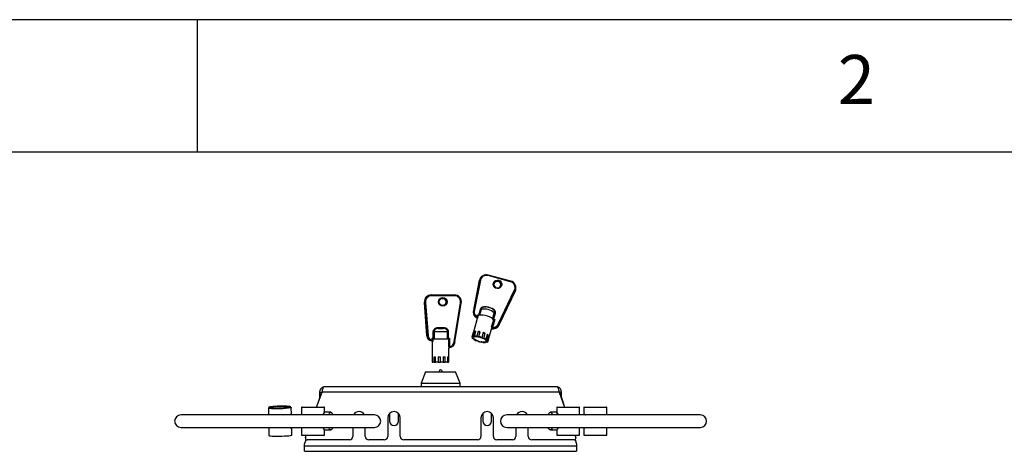
# Model space of a CAD drawing. Extents: x 5 to 292, y 5 to 205.
# Drawn here: x 42 to 79, y 189 to 205 of the extents above; entities that cross this region are included whole.
import ezdxf

# ---------------------------------------------------------------- set-up
doc = ezdxf.new("R2010")
doc.units = 0
doc.layers.get('0').update_dxf_attribs({"linetype": 'CONTINUOUS'})
doc.styles.add('SLDTEXTSTYLE0', font='TXT', dxfattribs={"width": 0.75})

msp = doc.modelspace()

# ---------------------------------------------------------------- linework, layer by layer
at = {"color": 7, "linetype": 'CONTINUOUS'}
for p, q in [((292, 205), (5, 205)), ((48.5, 200), (48.5, 205)), ((287, 200), (10, 200)), ((58.91272, 193.98657), (59.14535, 195.17211)), ((59.1795, 195.17565), (58.94687, 193.99011)), ((60.31743, 195.1183), (59.46899, 195.34638)), ((60.32467, 195.14068), (59.47623, 195.36875)), ((59.85335, 193.52163), (60.46927, 194.80869)), ((59.88059, 193.48761), (60.49652, 194.77468)), ((59.88084, 193.48843), (60.49676, 194.7755)), ((60.49817, 194.78531), (59.88225, 193.49824)), ((60.49676, 194.7755), (60.49652, 194.77468)), ((60.49676, 194.7755), (60.49817, 194.78531)), ((60.51821, 194.8461), (60.51962, 194.85591)), ((57.32471, 194.62163), (57.32996, 194.62163)), ((57.32996, 194.62163), (58.19816, 194.62163)), ((58.20341, 194.5883), (57.33521, 194.5883)), ((57.06173, 194.33454), (57.15756, 193.07299)), ((57.06215, 194.33451), (57.06173, 194.33454)), ((57.06739, 194.33451), (57.06215, 194.33451)), ((57.06215, 194.33451), (57.15798, 193.07296)), ((57.16323, 193.07296), (57.06739, 194.33451)), ((57.10546, 194.33707), (57.20129, 193.07552)), ((58.18903, 192.84828), (58.4307, 194.31661)), ((58.21667, 192.84286), (58.45834, 194.31119)), ((59.11771, 193.8579), (59.17806, 194.07252)), ((59.39884, 194.17806), (59.59973, 194.12405)), ((58.91117, 193.97742), (58.90976, 193.9676)), ((59.05933, 193.73062), (58.91264, 193.20893)), ((59.03908, 193.75916), (59.03788, 193.76094)), ((59.05563, 193.80909), (59.07275, 193.86999)), ((59.07275, 193.86999), (59.11771, 193.8579)), ((59.09641, 193.83838), (59.08791, 193.80814)), ((59.09667, 193.83929), (59.09641, 193.83838)), ((59.0988, 193.8402), (59.09667, 193.83929)), ((59.60373, 193.40968), (59.6804, 193.68237)), ((59.71892, 193.69629), (59.63387, 193.39384)), ((59.7343, 193.92299), (59.67395, 193.70838)), ((59.67395, 193.70838), (59.71892, 193.69629)), ((59.6804, 193.68237), (59.67845, 193.68438)), ((57.58101, 193.3883), (57.78659, 193.3883)), ((57.58626, 193.35497), (57.79183, 193.35497)), ((58.9542, 193.23928), (58.90247, 193.05533)), ((58.95248, 193.06245), (59.00421, 193.24641)), ((59.0943, 193.24229), (59.04257, 193.05834)), ((59.5127, 193.0402), (59.59163, 193.3209)), ((59.62505, 193.34259), (59.62393, 193.34134)), ((59.62648, 193.35252), (59.62505, 193.34259)), ((59.88084, 193.48843), (59.88059, 193.48761)), ((57.15798, 193.07296), (57.15756, 193.07299)), ((57.15798, 193.07296), (57.16323, 193.07296)), ((57.35319, 192.9883), (57.3992, 192.9883)), ((57.35319, 192.92209), (57.35319, 192.9883)), ((57.38911, 192.92209), (57.35319, 192.92209)), ((57.36426, 192.86809), (57.36426, 192.0883)), ((57.38911, 192.95595), (57.38911, 192.95497)), ((57.39247, 192.95497), (57.38911, 192.95595)), ((57.38911, 192.95497), (57.38911, 192.92209)), ((57.98562, 192.95497), (57.39247, 192.95497)), ((57.3992, 192.9883), (57.3992, 193.22163)), ((57.3992, 193.22163), (57.43461, 193.22163)), ((57.94057, 193.22163), (57.43461, 193.22163)), ((57.43461, 193.22163), (57.43461, 192.95628)), ((57.94057, 192.95628), (57.94057, 193.22163)), ((57.9684, 193.22163), (57.94057, 193.22163)), ((57.9684, 193.22163), (57.9684, 192.9883)), ((57.9684, 192.9883), (58.01441, 192.9883)), ((57.98645, 192.95595), (57.98562, 192.95497)), ((57.98645, 192.65948), (57.98645, 192.95595)), ((58.01441, 192.9883), (58.01441, 192.65948)), ((58.86772, 193.03204), (58.8611, 193.0085)), ((58.86462, 193.03298), (58.91635, 193.21694)), ((58.9392, 192.95331), (58.93426, 192.93574)), ((59.09538, 192.86973), (59.09401, 192.86484)), ((59.11997, 193.04539), (59.1717, 193.22934)), ((59.27961, 193.20033), (59.22788, 193.01638)), ((59.30311, 192.9883), (59.35484, 193.17226)), ((59.43936, 193.12944), (59.38763, 192.94548)), ((59.43195, 192.91299), (59.48367, 193.09695)), ((59.45727, 192.84824), (59.509, 193.03219)), ((59.51252, 193.05668), (59.46079, 192.87272)), ((59.5059, 193.03313), (59.509, 193.03219)), ((57.37088, 192.85602), (57.36614, 192.85602)), ((58.01441, 192.65948), (57.98645, 192.65948)), ((57.98759, 192.0883), (57.98759, 192.60521)), ((58.21625, 192.8428), (58.21667, 192.84286)), ((59.20192, 192.83583), (59.2038, 192.84251)), ((59.36941, 192.81876), (59.37468, 192.83752)), ((57.36435, 192.2883), (57.37744, 192.2883)), ((57.36435, 192.2883), (57.36435, 192.0883)), ((57.37744, 192.0883), (57.37744, 192.2883)), ((57.42831, 192.2883), (57.48716, 192.2883)), ((57.42831, 192.2883), (57.42831, 192.0883)), ((57.48716, 192.0883), (57.48716, 192.2883)), ((57.58685, 192.2883), (57.66899, 192.2883)), ((57.58685, 192.2883), (57.58685, 192.0883)), ((57.66899, 192.0883), (57.66899, 192.2883)), ((57.77941, 192.2883), (57.85346, 192.2883)), ((57.77941, 192.2883), (57.77941, 192.0883)), ((57.85346, 192.0883), (57.85346, 192.2883)), ((57.93245, 192.2883), (57.97012, 192.2883)), ((57.93245, 192.2883), (57.93245, 192.0883)), ((57.97012, 192.0883), (57.97012, 192.2883)), ((57.36435, 192.0883), (57.36426, 192.0883)), ((57.36435, 192.0883), (57.37744, 192.0883)), ((57.42831, 192.0883), (57.37744, 192.0883)), ((57.42831, 192.0883), (57.48716, 192.0883)), ((57.58685, 192.0883), (57.48716, 192.0883)), ((57.58685, 192.0883), (57.66899, 192.0883)), ((57.77941, 192.0883), (57.66899, 192.0883)), ((57.77941, 192.0883), (57.85346, 192.0883)), ((57.93245, 192.0883), (57.85346, 192.0883)), ((57.93245, 192.0883), (57.97012, 192.0883)), ((57.98759, 192.0883), (57.97012, 192.0883)), ((57.10894, 191.7234), (56.94259, 191.29007)), ((57.10894, 191.7234), (57.67593, 191.7234)), ((57.67593, 191.7234), (58.24292, 191.7234)), ((58.40926, 191.29007), (58.24292, 191.7234)), ((62.07657, 191.15674), (53.27529, 191.15674)), ((56.94259, 191.29007), (56.94259, 191.15674)), ((56.94259, 191.29007), (57.67593, 191.29007)), ((57.67593, 191.29007), (58.40926, 191.29007)), ((58.40926, 191.15674), (58.40926, 191.29007)), ((52.99686, 190.39007), (53.20446, 190.95674)), ((53.04206, 190.51343), (53.16412, 190.88571)), ((53.10926, 190.95674), (53.10926, 190.7184)), ((62.1474, 190.95674), (53.20446, 190.95674)), ((62.1474, 190.95674), (62.35499, 190.39007)), ((62.18774, 190.88571), (62.3098, 190.51343)), ((62.24259, 190.7184), (62.24259, 190.95674)), ((51.17543, 190.35823), (51.18173, 190.09007)), ((52.04842, 190.09914), (52.04186, 190.37858)), ((52.42802, 190.37007), (52.42802, 190.09007)), ((52.44802, 190.39007), (53.25679, 190.39007)), ((53.25679, 190.39007), (53.27469, 190.39007)), ((53.29468, 190.187), (53.29468, 190.37007)), ((62.05717, 190.37007), (62.05717, 190.187)), ((62.07717, 190.39007), (62.09507, 190.39007)), ((62.09507, 190.39007), (62.90384, 190.39007)), ((62.92384, 190.09064), (62.92384, 190.37007)), ((63.07766, 190.37007), (63.07766, 190.09064)), ((63.09766, 190.39007), (63.92432, 190.39007)), ((63.94432, 190.09007), (63.94432, 190.37007)), ((55.18129, 190.09007), (47.86923, 190.09007)), ((53.2783, 190.17427), (53.24143, 190.13382)), ((53.53104, 190.19007), (53.30781, 190.19007)), ((53.6373, 190.09007), (53.56056, 190.17427)), ((54.43299, 190.14573), (54.43317, 190.09007)), ((54.76726, 190.09007), (54.76726, 190.14671)), ((55.6846, 189.9834), (55.6846, 189.2834)), ((55.75032, 190.14573), (55.75126, 189.85674)), ((56.0846, 189.85674), (56.0846, 190.14671)), ((56.15127, 189.2834), (56.15127, 189.9834)), ((59.20059, 189.9834), (59.20059, 189.2834)), ((59.26632, 190.14574), (59.26726, 189.85674)), ((59.60059, 189.85674), (59.60059, 190.14669)), ((59.66726, 189.2834), (59.66726, 189.9834)), ((67.48262, 190.09007), (60.17057, 190.09007)), ((60.58365, 190.14574), (60.58383, 190.09007)), ((60.91793, 190.09007), (60.91793, 190.14669)), ((61.7913, 190.17427), (61.71456, 190.09007)), ((62.04404, 190.19007), (61.82081, 190.19007)), ((62.11043, 190.13382), (62.07356, 190.17427)), ((47.86923, 189.6234), (55.18129, 189.6234)), ((51.19285, 189.61634), (51.19993, 189.31496)), ((51.19552, 189.63479), (51.1946, 189.61638)), ((52.06636, 189.3353), (52.05959, 189.6234)), ((52.42802, 189.6234), (52.42802, 189.3234)), ((53.24143, 189.57965), (53.2783, 189.5392)), ((53.29468, 189.3234), (53.29468, 189.52647)), ((53.30781, 189.5234), (53.53104, 189.5234)), ((53.56056, 189.5392), (53.6373, 189.6234)), ((54.36727, 189.6234), (54.36727, 189.2834)), ((54.83393, 189.2834), (54.83393, 189.6234)), ((60.17057, 189.6234), (67.48262, 189.6234)), ((60.51792, 189.6234), (60.51792, 189.2834)), ((60.98459, 189.2834), (60.98459, 189.6234)), ((61.71456, 189.6234), (61.7913, 189.5392)), ((61.82081, 189.5234), (62.04404, 189.5234)), ((62.05717, 189.52647), (62.05717, 189.3234)), ((62.07356, 189.5392), (62.11043, 189.57965)), ((62.92384, 189.3234), (62.92384, 189.62331)), ((63.07766, 189.62331), (63.07766, 189.3234)), ((63.94432, 189.3234), (63.94432, 189.6234)), ((52.42802, 189.3234), (53.27592, 189.3234)), ((52.54259, 188.99007), (52.59915, 189.16257)), ((52.57542, 189.23967), (52.6061, 189.3234)), ((54.23393, 189.15007), (52.63802, 189.15007)), ((53.27592, 189.3234), (53.29468, 189.3234)), ((55.55127, 189.15007), (54.96727, 189.15007)), ((59.06726, 189.15007), (56.2846, 189.15007)), ((60.38459, 189.15007), (59.80059, 189.15007)), ((62.71384, 189.15007), (61.11792, 189.15007)), ((62.05717, 189.3234), (62.07593, 189.3234)), ((62.07593, 189.3234), (62.92384, 189.3234)), ((62.74576, 189.3234), (62.77644, 189.23967)), ((62.7527, 189.16257), (62.80926, 188.99007)), ((63.07766, 189.3234), (63.94432, 189.3234)), ((52.54259, 188.92007), (52.54259, 188.99007)), ((52.54259, 188.92007), (62.80926, 188.92007)), ((52.54259, 188.72007), (52.54259, 188.92007)), ((62.80926, 188.99007), (62.80926, 188.92007)), ((62.80926, 188.92007), (62.80926, 188.72007)), ((52.54259, 188.72007), (62.80926, 188.72007))]:
    msp.add_line(p, q, dxfattribs=at)
at = {"color": 8, "linetype": 'CONTINUOUS'}
for p, q in [((59.20998, 194.0713), (59.14976, 193.85714)), ((59.64327, 193.72092), (59.70442, 193.93839)), ((53.10926, 190.95674), (53.20446, 190.95674)), ((62.24259, 190.95674), (62.1474, 190.95673)), ((51.19746, 190.38225), (51.19505, 190.37802)), ((53.27592, 190.37007), (52.42802, 190.37007)), ((53.29468, 190.37007), (53.27592, 190.37007)), ((62.07593, 190.37007), (62.05717, 190.37007)), ((62.92384, 190.37007), (62.07593, 190.37007)), ((63.94432, 190.37007), (63.07766, 190.37007))]:
    msp.add_line(p, q, dxfattribs=at)
at = {"color": 7, "linetype": 'CONTINUOUS', "flags": 128}
for points in [[(59.14535, 195.17211), (59.14625, 195.1739), (59.14838, 195.17539), (59.15165, 195.17651), (59.15594, 195.17721), (59.16107, 195.17748), (59.16686, 195.17731), (59.17308, 195.17669), (59.1795, 195.17565)], [(59.86717, 195.17339), (59.92236, 195.14742), (59.96428, 195.10425), (59.98726, 195.04971), (59.9882, 194.99118), (59.96697, 194.93655), (59.92644, 194.8932), (59.87209, 194.86699), (59.81125, 194.86145), (59.75214, 194.87734), (59.70274, 194.91251), (59.66973, 194.96221), (59.65757, 195.01972), (59.66789, 195.07728), (59.6993, 195.12712), (59.74756, 195.1625), (59.80616, 195.17865), (59.86717, 195.17339)], [(59.85714, 195.13291), (59.80527, 195.13681), (59.75605, 195.12145), (59.71697, 195.08916), (59.69398, 195.04486), (59.69058, 194.9953), (59.70728, 194.94801), (59.74155, 194.91021), (59.78817, 194.88763), (59.84003, 194.88373), (59.88925, 194.8991), (59.92833, 194.93138), (59.95133, 194.97568), (59.95473, 195.02525), (59.93802, 195.07253), (59.90375, 195.11034), (59.85714, 195.13291)], [(60.32464, 195.13915), (60.32475, 195.14047), (60.32467, 195.14068)], [(60.49676, 194.7755), (60.51483, 194.82768), (60.51821, 194.8461)], [(58.91272, 193.98657), (58.91363, 193.98836), (58.91575, 193.98985), (58.91902, 193.99097), (58.92331, 193.99167), (58.92844, 193.99194), (58.93423, 193.99177), (58.94045, 193.99115), (58.94687, 193.99011)], [(59.67845, 193.68438), (59.647, 193.71795), (59.59384, 193.75316), (59.52338, 193.78709), (59.44145, 193.81693), (59.35485, 193.8402), (59.27077, 193.85499), (59.19615, 193.86006), (59.1372, 193.85499), (59.0988, 193.8402)], [(58.8611, 193.0085), (58.87581, 193.00574), (58.88834, 193.00519), (58.89693, 193.0069), (58.90038, 193.01065), (58.89822, 193.01591), (58.89075, 193.02195), (58.879, 193.02791), (58.86462, 193.03298)], [(58.93426, 192.93574), (58.94431, 192.93672), (58.94954, 192.93984), (58.94924, 192.94468), (58.94343, 192.95055), (58.93293, 192.95663), (58.91921, 192.96208), (58.90418, 192.96613), (58.88994, 192.96822)], [(58.90247, 193.05533), (58.91622, 193.04989), (58.93125, 193.04586), (58.94546, 193.0438), (58.95687, 193.044), (58.96387, 193.04643), (58.96549, 193.05074), (58.96151, 193.05634), (58.95248, 193.06245)], [(59.15033, 192.8668), (59.22211, 192.85092), (59.28845, 192.843), (59.34346, 192.84375), (59.38225, 192.85311), (59.40138, 192.87025), (59.39915, 192.89363), (59.37575, 192.92119), (59.33326, 192.95048), (59.27547, 192.97889), (59.2075, 193.00389), (59.13539, 193.02328), (59.06555, 193.03532), (59.00419, 193.03894), (58.95676, 193.03382), (58.92747, 193.02043), (58.91892, 192.99994), (58.93189, 192.97418), (58.9652, 192.94543), (59.01591, 192.91626), (59.0795, 192.88925), (59.15033, 192.8668)], [(59.09401, 192.86484), (59.09556, 192.86918), (59.0915, 192.87479), (59.08241, 192.8809), (59.06956, 192.88665), (59.05473, 192.89123), (59.04, 192.89401), (59.02744, 192.8946), (59.01878, 192.89292)], [(59.04257, 193.05834), (59.05011, 193.0523), (59.06191, 193.04634), (59.07631, 193.04129), (59.0913, 193.03786), (59.10479, 193.03652), (59.1149, 193.03747), (59.1202, 193.04057), (59.11997, 193.04539)], [(59.22788, 193.01638), (59.22634, 193.01204), (59.23039, 193.00642), (59.23948, 193.00032), (59.25234, 192.99457), (59.26716, 192.98998), (59.28189, 192.9872), (59.29446, 192.98661), (59.30311, 192.9883)], [(59.38763, 192.94548), (59.37758, 192.9445), (59.37235, 192.94137), (59.37266, 192.93654), (59.37847, 192.93067), (59.38896, 192.92458), (59.40269, 192.91913), (59.41771, 192.91508), (59.43195, 192.91299)], [(59.46079, 192.87272), (59.44608, 192.87547), (59.43356, 192.87603), (59.42497, 192.87431), (59.42151, 192.87056), (59.42367, 192.8653), (59.43115, 192.85927), (59.44289, 192.8533), (59.45727, 192.84824)], [(59.27932, 192.82288), (59.27178, 192.82892), (59.25998, 192.83488), (59.24558, 192.83993), (59.23059, 192.84336), (59.2171, 192.84469), (59.207, 192.84374), (59.20169, 192.84065), (59.20192, 192.83583)], [(59.41942, 192.82589), (59.40567, 192.83132), (59.39064, 192.83535), (59.37643, 192.83741), (59.36503, 192.83721), (59.35802, 192.83479), (59.3564, 192.83047), (59.36038, 192.82487), (59.36941, 192.81876)], [(51.18801, 190.35061), (51.17608, 190.35649), (51.17543, 190.35823)], [(51.19505, 190.37802), (51.19557, 190.37697), (51.2119, 190.37008), (51.24959, 190.36416), (51.30661, 190.35955), (51.37989, 190.3565), (51.46547, 190.35516), (51.55875, 190.35561), (51.65469, 190.35782), (51.74813, 190.36168), (51.83402, 190.36698), (51.90774, 190.37342), (51.9653, 190.38068), (52.00362, 190.38834)], [(52.02025, 190.40033), (52.01537, 190.40326), (51.98818, 190.40971), (51.9405, 190.415), (51.87491, 190.41886), (51.79494, 190.42108), (51.7049, 190.42152), (51.60964, 190.42018), (51.51431, 190.41713), (51.42404, 190.41252), (51.34369, 190.40661), (51.2776, 190.39971), (51.22934, 190.3922), (51.20149, 190.38448), (51.19746, 190.38225)], [(51.92708, 190.38834), (51.94124, 190.39528), (51.93271, 190.40174), (51.90206, 190.4073), (51.85138, 190.41156), (51.78413, 190.41423), (51.70488, 190.41515), (51.61905, 190.41423), (51.53248, 190.41156), (51.45106, 190.4073), (51.38035, 190.40174), (51.32517, 190.39528), (51.28928, 190.38834), (51.27511, 190.3814), (51.28365, 190.37494), (51.3143, 190.36939), (51.36498, 190.36513), (51.43223, 190.36245), (51.51147, 190.36153), (51.5973, 190.36245), (51.68388, 190.36513), (51.76529, 190.36939), (51.836, 190.37494), (51.89118, 190.3814), (51.92708, 190.38834)], [(52.04186, 190.37858), (52.04104, 190.37644), (52.03547, 190.37266)], [(53.30781, 190.19007), (53.30707, 190.19006), (53.28199, 190.17804), (53.25866, 190.14413), (53.23869, 190.09063), (53.23853, 190.09007)], [(53.46176, 190.09007), (53.46192, 190.09063), (53.48189, 190.14413), (53.50522, 190.17804), (53.5303, 190.19006), (53.55544, 190.17936), (53.56056, 190.17427)], [(61.7913, 190.17427), (61.79498, 190.17804), (61.82007, 190.19006), (61.84521, 190.17936), (61.86868, 190.14668), (61.88889, 190.09423), (61.8901, 190.09007)], [(62.11333, 190.09007), (62.11212, 190.09423), (62.09191, 190.14668), (62.06844, 190.17936), (62.04404, 190.19007)], [(53.23853, 189.6234), (53.23974, 189.61924), (53.25995, 189.56679), (53.28342, 189.53411), (53.30781, 189.5234)], [(53.56056, 189.5392), (53.55687, 189.53543), (53.53179, 189.52341), (53.50665, 189.53411), (53.48318, 189.56679), (53.46297, 189.61924), (53.46176, 189.6234)], [(61.8901, 189.6234), (61.88994, 189.62284), (61.86996, 189.56934), (61.84664, 189.53543), (61.82155, 189.52341), (61.79642, 189.53411), (61.7913, 189.5392)], [(62.04404, 189.5234), (62.04479, 189.52341), (62.06987, 189.53543), (62.0932, 189.56934), (62.11317, 189.62284), (62.11333, 189.6234)], [(51.19993, 189.31496), (51.20058, 189.31321), (51.21769, 189.30598), (51.2572, 189.29978), (51.31698, 189.29495), (51.39381, 189.29175), (51.48353, 189.29034), (51.58133, 189.29081), (51.68191, 189.29313), (51.77987, 189.29718), (51.86991, 189.30273), (51.9472, 189.30949), (52.00755, 189.31709), (52.04772, 189.32513)], [(52.04772, 189.32513), (52.06553, 189.33317), (52.06636, 189.3353)]]:
    msp.add_lwpolyline(points, dxfattribs=at)
at = {"color": 8, "linetype": 'CONTINUOUS', "flags": 128}
msp.add_lwpolyline([(52.00362, 190.38834), (52.02061, 190.39601), (52.02025, 190.40033)], dxfattribs=at)
at = {"color": 7, "linetype": 'CONTINUOUS'}
for centre, radius in [((57.76079, 194.35641), 0.16523), ((57.75463, 194.35602), 0.13227)]:
    msp.add_circle(centre, radius, dxfattribs=at)
for centre, radius, start, end in [((59.40222, 195.11461), 0.26323, 73.677485, 167.381743), ((59.40426, 195.12534), 0.23032, 73.677598, 167.3818), ((59.82059, 194.99594), 0.13357, 355.905343, 167.727726), ((60.26563, 194.90086), 0.22352, 335.648345, 76.602233), ((60.26544, 194.89064), 0.25546, 335.648477, 76.602112), ((60.45706, 194.76405), 0.04629, 27.345921, 74.702039), ((57.32656, 194.35633), 0.26531, 90.398679, 184.716545), ((57.3318, 194.35633), 0.26531, 90.398679, 184.716545), ((57.33682, 194.35616), 0.23215, 90.398793, 184.716414), ((57.27834, 194.59643), 0.05745, 351.867796, 26.025961), ((57.74869, 194.35497), 0.13334, 270.48273, 89.51727), ((58.14654, 194.59643), 0.05745, 351.867796, 26.025961), ((58.19612, 194.35602), 0.26562, 350.270198, 89.559007), ((58.20162, 194.35588), 0.23242, 350.270203, 89.558939), ((57.01154, 195.45095), 1.11783, 272.86414, 274.819878), ((59.10243, 193.9528), 0.19269, 169.907641, 250.87451), ((59.10517, 193.96204), 0.16077, 169.943553, 252.051446), ((59.19582, 194.11903), 0.04979, 249.101884, 286.524608), ((59.32941, 193.52945), 0.55485, 47.477762, 102.429481), ((59.10124, 193.94327), 0.19303, 172.758641, 250.838507), ((59.02818, 193.74013), 0.03258, 345.451118, 70.058543), ((59.07308, 193.85312), 0.04736, 248.38079, 288.256511), ((59.74495, 193.98036), 0.05835, 226.000564, 259.485279), ((57.63788, 193.38017), 0.05745, 171.866905, 206.026826), ((57.84345, 193.38017), 0.05745, 171.866905, 206.026826), ((59.0122, 193.01128), 0.23526, 91.946578, 104.273393), ((59.00735, 193.35188), 0.12451, 244.729647, 266.124542), ((58.98737, 192.36533), 0.88346, 77.95686, 83.048087), ((59.15084, 193.30472), 0.08423, 227.832844, 283.02218), ((59.62447, 193.31931), 0.03326, 86.539171, 163.191206), ((59.64351, 193.44881), 0.05581, 224.525299, 260.049874), ((59.84114, 193.47698), 0.04628, 27.343125, 74.704352), ((57.3563, 193.087), 0.19882, 184.049668, 264.177209), ((57.10737, 194.18939), 1.11782, 272.864133, 274.819885), ((57.36155, 193.087), 0.19882, 184.049658, 264.177219), ((57.36651, 193.08719), 0.16563, 184.04016, 265.386368), ((57.33286, 192.85609), 0.03328, 359.883959, 84.357803), ((57.33785, 192.85636), 0.03303, 359.405363, 83.865695), ((58.94718, 193.03968), 0.09155, 199.911794, 231.305405), ((58.91452, 192.99169), 0.06476, 100.720324, 140.396374), ((58.93959, 193.20135), 0.02799, 146.160271, 182.429039), ((59.2631, 193.47999), 0.63589, 238.85943, 247.404584), ((58.97259, 192.5148), 0.54802, 82.664062, 92.103079), ((59.41877, 193.85773), 1.04466, 251.887797, 258.019512), ((58.90313, 192.02351), 1.04463, 71.887596, 78.019467), ((59.33784, 193.25423), 0.08372, 224.607069, 281.717404), ((58.98654, 192.30037), 0.94649, 67.099984, 71.962134), ((59.05879, 192.40122), 0.63589, 58.85943, 67.404584), ((59.37471, 192.84154), 0.09155, 19.911794, 51.305405), ((59.49381, 193.21928), 0.12275, 241.061405, 265.262643), ((59.28326, 192.87002), 0.30276, 48.552004, 58.964698), ((59.48455, 193.0482), 0.02923, 326.785358, 16.848174), ((59.3493, 193.36643), 0.54804, 262.664038, 272.102787), ((59.40737, 192.88952), 0.06476, 280.720586, 320.39667), ((57.67593, 191.7234), 0.06667, 0, 180), ((53.30926, 190.95674), 0.2, 103.089486, 180), ((62.04259, 190.95674), 0.2, 0, 77.284839), ((53.35416, 190.8234), 0.2, 138.189685, 161.847294), ((61.99769, 190.8234), 0.2, 18.152706, 41.810315), ((52.44802, 190.37007), 0.02, 90, 180), ((53.27468, 190.37007), 0.02, 0, 90), ((62.07717, 190.37007), 0.02, 90, 180), ((62.90384, 190.37007), 0.02, 0, 90), ((63.09766, 190.37007), 0.02, 90, 180), ((63.92432, 190.37007), 0.02, 0, 90), ((47.86923, 189.85674), 0.23333, 90, 270), ((54.6006, 189.9834), 0.23333, 27.202894, 152.797106), ((55.18129, 189.85674), 0.23333, 270, 90), ((55.91793, 189.9834), 0.23333, 0, 180), ((59.43392, 189.9834), 0.23333, 0, 180), ((60.17057, 189.85674), 0.23333, 90, 270), ((60.75126, 189.9834), 0.23333, 27.202894, 152.797106), ((67.48262, 189.85674), 0.23333, 270, 90), ((55.91793, 189.85674), 0.16667, 180, 0), ((59.43393, 189.85674), 0.16667, 180, 0), ((52.63802, 189.21674), 0.06667, 159.879846, 270.000039), ((54.23393, 189.2834), 0.13333, 270, 0), ((54.96727, 189.2834), 0.13333, 180, 270), ((55.55127, 189.2834), 0.13333, 270, 0), ((56.2846, 189.2834), 0.13333, 180, 270), ((59.06726, 189.2834), 0.13333, 270, 0), ((59.80059, 189.2834), 0.13333, 180, 270), ((60.38459, 189.2834), 0.13333, 270, 0), ((61.11792, 189.2834), 0.13333, 180, 270), ((62.71384, 189.21674), 0.06667, 270, 20.120131)]:
    msp.add_arc(centre, radius, start, end, dxfattribs=at)
at = {"color": 8, "linetype": 'CONTINUOUS'}
for centre, radius, start, end in [((59.61657, 195.31097), 0.15177, 157.621806, 166.509521), ((60.465, 195.0829), 0.15175, 157.621936, 166.510712), ((58.40101, 194.09168), 0.22687, 75.361334, 82.479583), ((59.02795, 193.7309), 0.03164, 1.573674, 71.69511), ((59.62206, 193.31061), 0.03211, 84.653237, 161.433162), ((58.15933, 192.62335), 0.22688, 75.360937, 82.478989), ((51.53917, 193.15057), 2.82189, 262.851567, 280.1296)]:
    msp.add_arc(centre, radius, start, end, dxfattribs=at)
at = {"color": 7, "linetype": 'CONTINUOUS'}
for centre, major_axis, ratio, start_param, end_param in [((59.07416, 193.8798), (-0.02297, 0.0404), 0.13268481, 1.74016724, 3.06700497), ((59.67536, 193.71819), (0.04063, 0.0231), 0.16905396, 4.32127292, 4.58196585), ((59.72033, 193.7061), (0.04063, 0.0231), 0.16905396, 3.25512813, 4.58196585), ((57.35844, 192.9883), (0.03323, -0.03323), 0.07921106, 4.63334297, 5.96018069), ((57.40445, 192.9883), (0.03323, -0.03323), 0.07921106, 4.63334297, 5.92265922), ((57.97365, 192.9883), (0.03323, 0.03323), 0.07921106, 1.64984234, 2.93915859), ((58.01966, 192.9883), (0.03323, 0.03323), 0.07921106, 1.64984234, 2.97668007)]:
    msp.add_ellipse(centre, major_axis=major_axis, ratio=ratio, start_param=start_param, end_param=end_param, dxfattribs=at)
for points, knots in [([(59.17806, 194.07252), (59.18179, 194.08301), (59.19151, 194.11031), (59.22323, 194.14843), (59.27298, 194.17779), (59.33485, 194.19043), (59.37658, 194.18236), (59.39884, 194.17806)], [0, 0, 0, 0, 0.12609835, 0.32822659, 0.54226125, 0.75580385, 1, 1, 1, 1]), ([(59.39163, 194.15721), (59.37276, 194.16047), (59.33804, 194.16646), (59.28681, 194.15604), (59.24638, 194.13223), (59.22077, 194.10157), (59.21297, 194.0797), (59.20998, 194.0713)], [0, 0, 0, 0, 0.253901335, 0.467275447, 0.678274477, 0.876506628, 1, 1, 1, 1]), ([(59.67792, 194.04861), (59.67342, 194.05456), (59.65987, 194.07249), (59.62641, 194.0963), (59.57695, 194.12364), (59.51334, 194.14693), (59.44623, 194.16327), (59.37899, 194.17034), (59.3216, 194.168), (59.28545, 194.15179), (59.27183, 194.14568)], [0, 0, 0, 0, 0.05183476, 0.15618188, 0.29798407, 0.4448282, 0.58378761, 0.72768498, 0.89741348, 1, 1, 1, 1]), ([(59.59973, 194.12405), (59.61789, 194.11798), (59.65392, 194.10592), (59.69847, 194.07092), (59.72874, 194.02599), (59.74315, 193.97432), (59.73725, 193.9401), (59.7343, 193.92299)], [0, 0, 0, 0, 0.2071599, 0.41104384, 0.60855936, 0.80424914, 1, 1, 1, 1]), ([(59.70442, 193.93839), (59.70682, 193.95215), (59.71162, 193.9797), (59.69914, 194.0206), (59.68388, 194.04812), (59.67083, 194.05807), (59.66941, 194.05915)], [0, 0, 0, 0, 0.31811359, 0.6368916, 0.96070704, 1, 1, 1, 1]), ([(59.03788, 193.76094), (59.03796, 193.76263), (59.0381, 193.76603), (59.0389, 193.76918), (59.0393, 193.77075)], [0, 0, 0, 0, 0.50000028, 1, 1, 1, 1]), ([(59.03887, 193.75853), (59.04007, 193.75824), (59.04514, 193.75701), (59.05173, 193.75115), (59.05709, 193.74318), (59.05921, 193.73653), (59.05958, 193.73261), (59.05956, 193.73187), (59.05956, 193.73177)], [0, 0, 0, 0, 0.09085367, 0.3856997, 0.62094601, 0.81764318, 0.97666789, 1, 1, 1, 1]), ([(59.0393, 193.77075), (59.0393, 193.77077), (59.03976, 193.77178), (59.04136, 193.7749), (59.04499, 193.78162), (59.04912, 193.78991), (59.05313, 193.79913), (59.05482, 193.80587), (59.05563, 193.80909)], [0, 0, 0, 0, 0.003932286, 0.217419194, 0.4321875, 0.59778683, 0.807137823, 1, 1, 1, 1]), ([(59.08791, 193.80814), (59.08602, 193.80183), (59.0821, 193.78877), (59.07519, 193.77035), (59.06846, 193.75371), (59.06253, 193.73967), (59.06065, 193.73451), (59.05972, 193.73194)], [0, 0, 0, 0, 0.2027358, 0.41891983, 0.58453648, 0.79299612, 1, 1, 1, 1]), ([(57.3992, 193.22163), (57.39995, 193.23325), (57.40189, 193.26349), (57.42186, 193.31064), (57.46135, 193.35383), (57.51683, 193.38341), (57.55868, 193.3866), (57.58101, 193.3883)], [0, 0, 0, 0, 0.12609978, 0.32822756, 0.54226087, 0.7558038, 1, 1, 1, 1]), ([(57.58626, 193.35497), (57.56708, 193.3537), (57.53178, 193.35137), (57.48539, 193.32761), (57.45305, 193.29293), (57.43679, 193.25514), (57.43522, 193.23093), (57.43461, 193.22163)], [0, 0, 0, 0, 0.25390137, 0.46727528, 0.67827317, 0.87650627, 1, 1, 1, 1]), ([(57.78659, 193.3883), (57.80549, 193.38709), (57.84299, 193.38469), (57.89474, 193.36142), (57.93556, 193.32423), (57.96309, 193.27592), (57.96663, 193.23973), (57.9684, 193.22163)], [0, 0, 0, 0, 0.20715959, 0.41104362, 0.60856004, 0.80424767, 1, 1, 1, 1]), ([(57.94057, 193.22163), (57.93915, 193.23611), (57.9363, 193.26511), (57.9141, 193.30382), (57.88101, 193.33368), (57.83838, 193.3523), (57.80764, 193.35406), (57.79183, 193.35497)], [0, 0, 0, 0, 0.1917386, 0.38387316, 0.57904461, 0.78366821, 1, 1, 1, 1]), ([(59.59132, 193.31986), (59.59173, 193.32134), (59.59254, 193.3243), (59.5926, 193.32739), (59.59263, 193.32893)], [0, 0, 0, 0, 0.5000008, 1, 1, 1, 1]), ([(59.59167, 193.32103), (59.59167, 193.32102), (59.59165, 193.32094), (59.59203, 193.32207), (59.5933, 193.32481), (59.59653, 193.32989), (59.60295, 193.33595), (59.6127, 193.34085), (59.6202, 193.341), (59.62396, 193.34108)], [0, 0, 0, 0, 0.01865073, 0.11828576, 0.21251113, 0.33849971, 0.5393051, 0.76844299, 1, 1, 1, 1]), ([(59.60373, 193.40968), (59.60247, 193.40488), (59.59942, 193.39327), (59.59597, 193.37371), (59.5937, 193.35377), (59.59267, 193.33728), (59.59264, 193.33169), (59.59263, 193.32893)], [0, 0, 0, 0, 0.153929032, 0.372232213, 0.587083221, 0.79580665, 1, 1, 1, 1]), ([(59.62505, 193.34259), (59.64119, 193.34245), (59.68725, 193.34207), (59.76077, 193.36415), (59.83556, 193.41416), (59.86574, 193.46367), (59.88084, 193.48843)], [0, 0, 0, 0, 0.15250315, 0.43500063, 0.71750073, 1, 1, 1, 1]), ([(59.62648, 193.35252), (59.62633, 193.354), (59.62605, 193.35698), (59.62618, 193.36543), (59.62736, 193.37548), (59.6299, 193.38554), (59.63263, 193.39124), (59.63387, 193.39384)], [0, 0, 0, 0, 0.21207639, 0.42423813, 0.63348217, 0.83308226, 1, 1, 1, 1]), ([(59.88225, 193.49824), (59.86716, 193.4735), (59.83698, 193.42402), (59.76219, 193.37405), (59.68867, 193.35199), (59.64262, 193.35238), (59.62648, 193.35252)], [0, 0, 0, 0, 0.28249961, 0.56499974, 0.84749689, 1, 1, 1, 1]), ([(59.63387, 193.39384), (59.64654, 193.3939), (59.68537, 193.39407), (59.74829, 193.41291), (59.81373, 193.45667), (59.84014, 193.49997), (59.85335, 193.52163)], [0, 0, 0, 0, 0.13907906, 0.42605102, 0.71302436, 1, 1, 1, 1]), ([(59.88225, 193.49824), (59.882, 193.49658), (59.88151, 193.49326), (59.88106, 193.49004), (59.88084, 193.48843)], [0, 0, 0, 0, 0.4999998, 1, 1, 1, 1]), ([(57.33613, 192.8892), (57.33684, 192.88922), (57.33825, 192.88925), (57.34034, 192.88922), (57.34138, 192.8892)], [0, 0, 0, 0, 0.50000011, 1, 1, 1, 1]), ([(57.33635, 192.88868), (57.33904, 192.8884), (57.34545, 192.88773), (57.35363, 192.88254), (57.3597, 192.87593), (57.36283, 192.8699), (57.36403, 192.86592), (57.36434, 192.86401), (57.36433, 192.864), (57.36433, 192.86399)], [0, 0, 0, 0, 0.16219958, 0.38645619, 0.56716156, 0.71695917, 0.83304984, 0.92895632, 1, 1, 1, 1]), ([(57.34138, 192.8892), (57.3414, 192.8892), (57.34231, 192.88918), (57.34447, 192.89043), (57.34792, 192.89539), (57.35101, 192.90269), (57.3533, 192.91163), (57.35322, 192.9187), (57.35319, 192.92209)], [0, 0, 0, 0, 0.00393383, 0.21742204, 0.43218767, 0.59777859, 0.80713459, 1, 1, 1, 1]), ([(57.38911, 192.92209), (57.3889, 192.91535), (57.38845, 192.90143), (57.38515, 192.88355), (57.38069, 192.86886), (57.37554, 192.8582), (57.37243, 192.85674), (57.37088, 192.85602)], [0, 0, 0, 0, 0.20273857, 0.41891847, 0.58453507, 0.79299754, 1, 1, 1, 1]), ([(57.98753, 192.60126), (57.98752, 192.6012), (57.9875, 192.60095), (57.98768, 192.60246), (57.9887, 192.60632), (57.992, 192.61328), (57.99913, 192.62055), (58.00656, 192.62519), (58.01126, 192.62554), (58.01203, 192.62559)], [0, 0, 0, 0, 0.040225381, 0.154700453, 0.272893282, 0.460814671, 0.693886004, 0.949986821, 1, 1, 1, 1]), ([(58.21625, 192.8428), (58.20852, 192.81368), (58.19305, 192.75545), (58.13528, 192.6846), (58.07125, 192.64231), (58.02733, 192.63019), (58.01194, 192.62594)], [0, 0, 0, 0, 0.28250001, 0.56499967, 0.84749678, 1, 1, 1, 1]), ([(58.01194, 192.62594), (58.01214, 192.62625), (58.01253, 192.62687), (58.01234, 192.63239), (58.01221, 192.64058), (58.01273, 192.65019), (58.01388, 192.65657), (58.01441, 192.65948)], [0, 0, 0, 0, 0.21207698, 0.42424402, 0.6334803, 0.83308393, 1, 1, 1, 1]), ([(58.01441, 192.65948), (58.02645, 192.66298), (58.06334, 192.6737), (58.11817, 192.70984), (58.16872, 192.77185), (58.18226, 192.8228), (58.18903, 192.84828)], [0, 0, 0, 0, 0.13907946, 0.42605078, 0.71302535, 1, 1, 1, 1]), ([(53.20446, 190.95674), (53.21036, 190.98294), (53.22217, 191.03536), (53.23987, 191.10147), (53.25758, 191.14772), (53.26939, 191.15373), (53.27529, 191.15674)], [0, 0, 0, 0, 0.24999983, 0.499999552, 0.749999799, 1, 1, 1, 1]), ([(62.07657, 191.15674), (62.08247, 191.15373), (62.09428, 191.14772), (62.11198, 191.10147), (62.12969, 191.03536), (62.14149, 190.98294), (62.1474, 190.95674)], [0, 0, 0, 0, 0.2500002, 0.50000045, 0.75000017, 1, 1, 1, 1]), ([(51.9851, 190.09007), (51.98679, 190.09207), (52.0037, 190.11212), (52.0273, 190.12415), (52.046, 190.12424), (52.04705, 190.1068), (52.04751, 190.09912)], [0, 0, 0, 0, 0.04196488, 0.4201895, 0.74478102, 1, 1, 1, 1]), ([(63.07811, 190.09064), (63.07796, 190.09189), (63.07557, 190.11176), (63.08251, 190.12111), (63.09371, 190.12296), (63.09642, 190.1234)], [0, 0, 0, 0, 0.04831223, 0.77006964, 1, 1, 1, 1]), ([(63.09642, 190.1234), (63.10561, 190.12161), (63.12043, 190.11871), (63.14253, 190.09795), (63.15091, 190.09007)], [0, 0, 0, 0, 0.62059885, 1, 1, 1, 1]), ([(52.05713, 189.6234), (52.05736, 189.61852), (52.05838, 189.59724), (52.04209, 189.58736), (52.01013, 189.5934), (51.98305, 189.61547), (51.96948, 189.62653)], [0, 0, 0, 0, 0.09771905, 0.42641604, 0.71252417, 1, 1, 1, 1]), ([(63.15042, 189.6234), (63.14609, 189.61878), (63.12588, 189.59718), (63.09901, 189.58721), (63.07973, 189.59318), (63.07884, 189.61398), (63.07845, 189.62331)], [0, 0, 0, 0, 0.09646884, 0.45033832, 0.75351553, 1, 1, 1, 1])]:
    msp.add_open_spline(points, degree=3, knots=knots, dxfattribs=at)
at = {"color": 8, "linetype": 'CONTINUOUS'}
for points, knots in [([(57.36614, 192.85602), (57.36549, 192.85652), (57.36445, 192.85733), (57.36442, 192.86362), (57.3644, 192.86601)], [0, 0, 0, 0, 0.61936814, 1, 1, 1, 1]), ([(57.98645, 192.65948), (57.98648, 192.65436), (57.98655, 192.64198), (57.98705, 192.62386), (57.98768, 192.61018), (57.98753, 192.60595), (57.98751, 192.60521)], [0, 0, 0, 0, 0.24318252, 0.58805959, 0.92749229, 1, 1, 1, 1])]:
    msp.add_open_spline(points, degree=3, knots=knots, dxfattribs=at)

# ---------------------------------------------------------------- texts
at = {"color": 7, "linetype": 'CONTINUOUS', "insert": (72.66667, 203.66802), "char_height": 1.85208, "attachment_point": 1, "style": 'SLDTEXTSTYLE0'}
msp.add_mtext('2', dxfattribs=at)

doc.saveas('drawing.dxf')
